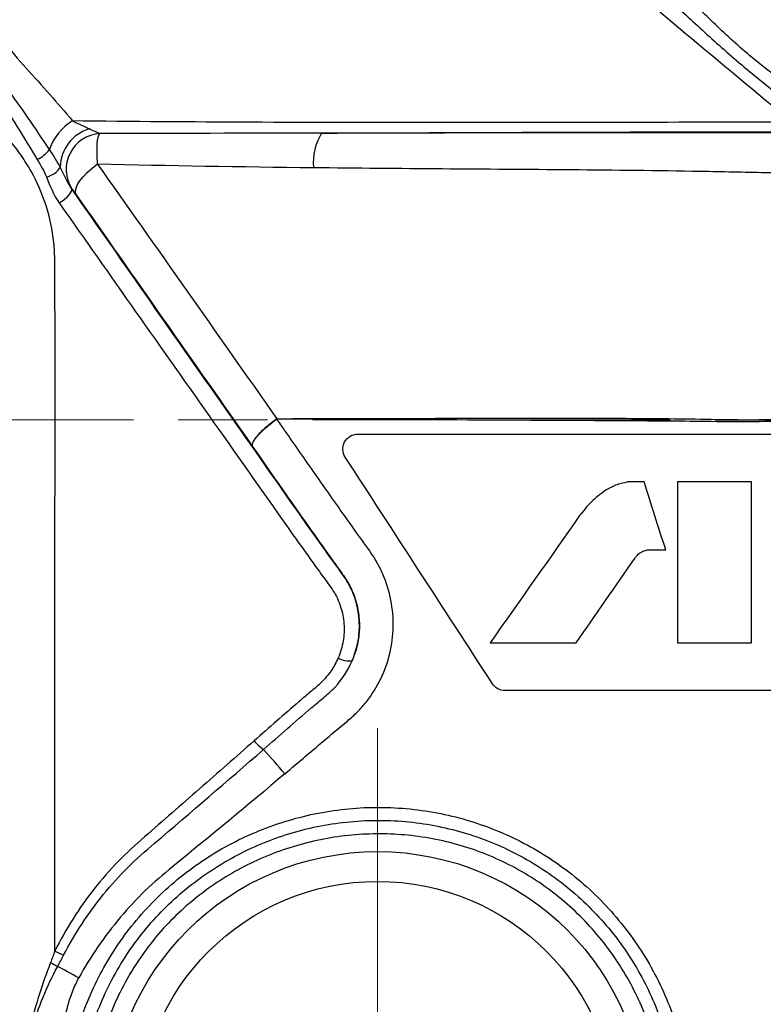
# Model space of a CAD drawing. Units: millimetres. Extents: x 17 to 387, y 11 to 171.
# Drawn here: x 241 to 266, y 115 to 148 of the extents above; entities that cross this region are included whole.
import ezdxf

# ---------------------------------------------------------------- set-up
doc = ezdxf.new("R2010")
doc.units = ezdxf.units.MM
doc.linetypes.add('AM_ISO08W050', pattern=[18, 12, -1.5, 3, -1.5])
doc.layers.get('0').update_dxf_attribs({"lineweight": 35})
doc.layers.add('中心線', color=4, linetype='AM_ISO08W050', lineweight=18)

msp = doc.modelspace()

# ---------------------------------------------------------------- linework, layer by layer
at = {"color": 7, "linetype": 'Continuous', "lineweight": 25, "flags": 128}
for points in [[(242.618, 141.978), (242.592, 142.064), (242.602, 142.172), (242.65, 142.298), (242.732, 142.436), (242.846, 142.582), (242.988, 142.731), (243.152, 142.877), (243.333, 143.016)], [(242.047, 141.708), (242.14, 141.767), (242.228, 141.834), (242.308, 141.904), (242.375, 141.975), (242.425, 142.042), (242.457, 142.103), (242.469, 142.155), (242.459, 142.195)], [(249.348, 134.451), (249.348, 134.452), (249.347, 134.454), (249.346, 134.455), (249.345, 134.456), (249.344, 134.458), (249.343, 134.459), (249.342, 134.46), (249.341, 134.462)], [(242.704, 115.717), (242.607, 115.769), (242.511, 115.822), (242.416, 115.873), (242.324, 115.924), (242.235, 115.972), (242.15, 116.018), (242.069, 116.062), (241.995, 116.103)]]:
    msp.add_lwpolyline(points, dxfattribs=at)
at = {"color": 7, "linetype": 'Continuous', "lineweight": 25}
for radius in [9, 8]:
    msp.add_circle((252.717, 110.953), radius, dxfattribs=at)
for centre, radius, start, end in [((243.432, 142.903), 1.816, 121.1508, 160.7162), ((243.419, 142.902), 1.335, 105.5206, 179.7164), ((243.485, 142.832), 1.205, 93.7728, 212.6159), ((252.427, 143.069), 1.863, 148.2235, 185.346), ((240.905, 144.07), 0.991, 294.0928, 325.0634), ((241.464, 143.287), 0.727, 282.2965, 328.5953), ((256.638, 134.434), 7.288, 179.736, 179.8586), ((251.762, 127.038), 0.69, 238.0709, 278.5872), ((249.779, 124.668), 1.564, 219.8969, 235.4904), ((235.636, 111.044), 18.108, 39.4982, 42.9368), ((244.47, 121.754), 5.744, 243.4151, 246.6644), ((286.393, 199.168), 94.186, 241.71159, 241.87555)]:
    msp.add_arc(centre, radius, start, end, dxfattribs=at)
for points, knots in [([(266.605, 144.415), (265.405, 145.407), (264.218, 146.399), (261.844, 148.386), (260.658, 149.382), (259.466, 150.381)], [0, 0, 0, 0, 0.5, 0.5, 1, 1, 1, 1]), ([(261.733, 149.184), (262.146, 148.833), (262.554, 148.463), (263.383, 147.704), (263.806, 147.313), (264.688, 146.53), (265.148, 146.14), (266.103, 145.364), (266.597, 144.977), (267.099, 144.587)], [0, 0, 0, 0, 0.25, 0.25, 0.5, 0.5, 0.75, 0.75, 1, 1, 1, 1]), ([(267.598, 144.858), (267.071, 145.225), (266.557, 145.586), (265.586, 146.318), (265.13, 146.69), (264.295, 147.438), (263.917, 147.809), (263.193, 148.506), (262.847, 148.833), (262.49, 149.126)], [0, 0, 0, 0, 0.25, 0.25, 0.5, 0.5, 0.75, 0.75, 1, 1, 1, 1]), ([(239.391, 148.081), (239.884, 147.435), (240.41, 146.824), (241.47, 145.635), (242, 145.054), (242.493, 144.458)], [0, 0, 0, 0, 0.5, 0.5, 1, 1, 1, 1]), ([(241.718, 143.503), (241.256, 144.203), (240.775, 144.89), (239.809, 146.257), (239.323, 146.937), (238.841, 147.624)], [0, 0, 0, 0, 0.5, 0.5, 1, 1, 1, 1]), ([(238.583, 147.441), (239.051, 146.745), (239.509, 146.044), (240.417, 144.621), (240.869, 143.899), (241.31, 143.166)], [0, 0, 0, 0, 0.5, 0.5, 1, 1, 1, 1]), ([(241.899, 116.617), (241.9, 118.434), (241.899, 120.243), (241.897, 123.843), (241.897, 125.637), (241.9, 129.188), (241.903, 130.947), (241.909, 133.56), (241.911, 134.426), (241.912, 136.146), (241.91, 137.001), (241.905, 138.274), (241.902, 138.698), (241.9, 139.33), (241.903, 139.541), (241.897, 139.961), (241.887, 140.171), (241.822, 140.799), (241.733, 141.217), (241.478, 142.015), (241.311, 142.4), (241.001, 142.956), (240.887, 143.137), (240.645, 143.486), (240.515, 143.654), (240.237, 143.976), (240.089, 144.131), (239.773, 144.426), (239.605, 144.567), (239.085, 144.961), (238.712, 145.188), (238.108, 145.471), (237.899, 145.556), (237.475, 145.7), (237.259, 145.76), (236.821, 145.856), (236.598, 145.892), (236.145, 145.937), (235.914, 145.945), (235.453, 145.946), (235.222, 145.941), (234.762, 145.931), (234.531, 145.925), (233.379, 145.895), (232.458, 145.866), (229.696, 145.757), (227.855, 145.657), (226.017, 145.556)], [0, 0, 0, 0, 0.125, 0.125, 0.25, 0.25, 0.375, 0.375, 0.4375, 0.4375, 0.5, 0.5, 0.53125, 0.53125, 0.546875, 0.546875, 0.5625, 0.5625, 0.59375, 0.59375, 0.625, 0.625, 0.640625, 0.640625, 0.65625, 0.65625, 0.671875, 0.671875, 0.6875, 0.6875, 0.71875, 0.71875, 0.734375, 0.734375, 0.75, 0.75, 0.765625, 0.765625, 0.78125, 0.78125, 0.796875, 0.796875, 0.8125, 0.8125, 0.875, 0.875, 1, 1, 1, 1]), ([(242.493, 144.458), (242.596, 144.407), (242.698, 144.359), (242.893, 144.269), (242.986, 144.226), (243.062, 144.188)], [0, 0, 0, 0, 0.5, 0.5, 1, 1, 1, 1]), ([(266.605, 144.415), (264.58, 144.413), (262.559, 144.41), (258.522, 144.404), (256.506, 144.402), (252.485, 144.402), (250.478, 144.405), (246.476, 144.421), (244.481, 144.434), (242.493, 144.458)], [0, 0, 0, 0, 0.25, 0.25, 0.5, 0.5, 0.75, 0.75, 1, 1, 1, 1]), ([(243.333, 143.016), (243.323, 143.143), (243.317, 143.262), (243.313, 143.485), (243.316, 143.589), (243.334, 143.854), (243.364, 143.981), (243.406, 144.035)], [0, 0, 0, 0, 0.25, 0.25, 0.5, 0.5, 1, 1, 1, 1]), ([(250.843, 144.05), (253.591, 144.061), (256.348, 144.071), (260.491, 144.085), (261.874, 144.089), (264.641, 144.094), (266.026, 144.096), (267.412, 144.096)], [0, 0, 0, 0, 0.5, 0.5, 0.75, 0.75, 1, 1, 1, 1]), ([(267.434, 144.064), (266.04, 144.061), (264.648, 144.059), (261.87, 144.056), (260.485, 144.055), (257.721, 144.054), (256.342, 144.053), (253.59, 144.052), (252.215, 144.051), (250.843, 144.05)], [0, 0, 0, 0, 0.25, 0.25, 0.5, 0.5, 0.75, 0.75, 1, 1, 1, 1]), ([(242.085, 142.908), (242.06, 142.955), (242.033, 143.004), (241.975, 143.103), (241.944, 143.152), (241.851, 143.302), (241.785, 143.402), (241.718, 143.503)], [0, 0, 0, 0, 0.25, 0.25, 0.5, 0.5, 1, 1, 1, 1]), ([(241.31, 143.166), (241.367, 143.07), (241.423, 142.974), (241.528, 142.779), (241.579, 142.68), (241.619, 142.577)], [0, 0, 0, 0, 0.5, 0.5, 1, 1, 1, 1]), ([(249.35, 134.467), (248.332, 135.925), (247.317, 137.368), (245.307, 140.224), (244.313, 141.632), (243.333, 143.016)], [0, 0, 0, 0, 0.5, 0.5, 1, 1, 1, 1]), ([(242.459, 142.195), (242.379, 142.309), (242.315, 142.427), (242.195, 142.666), (242.141, 142.786), (242.085, 142.908)], [0, 0, 0, 0, 0.5, 0.5, 1, 1, 1, 1]), ([(250.572, 142.896), (252.005, 142.88), (253.44, 142.868), (256.316, 142.848), (257.757, 142.839), (260.645, 142.814), (262.093, 142.798), (264.269, 142.76), (264.996, 142.745), (266.45, 142.716), (267.178, 142.702), (267.907, 142.689)], [0, 0, 0, 0, 0.25, 0.25, 0.5, 0.5, 0.75, 0.75, 0.875, 0.875, 1, 1, 1, 1]), ([(251.865, 126.355), (251.946, 126.543), (252.008, 126.738), (252.089, 127.132), (252.108, 127.332), (252.106, 127.738), (252.084, 127.939), (252.001, 128.332), (251.939, 128.527), (251.774, 128.897), (251.67, 129.068), (251.441, 129.397), (251.323, 129.557), (250.974, 130.043), (250.743, 130.367), (249.593, 131.99), (248.69, 133.29), (246.886, 135.863), (245.99, 137.14), (244.213, 139.681), (243.331, 140.944), (242.459, 142.195)], [0, 0, 0, 0, 0.03125, 0.03125, 0.0625, 0.0625, 0.09375, 0.09375, 0.125, 0.125, 0.15625, 0.15625, 0.1875, 0.1875, 0.25, 0.25, 0.5, 0.5, 0.75, 0.75, 1, 1, 1, 1]), ([(242.47, 142.182), (242.48, 142.17), (242.5, 142.143), (242.552, 142.071), (242.583, 142.027), (242.618, 141.978)], [0, 0, 0, 0, 0.5, 0.5, 1, 1, 1, 1]), ([(242.047, 141.708), (242.895, 140.497), (243.754, 139.275), (245.485, 136.817), (246.356, 135.581), (248.111, 133.093), (248.989, 131.835), (250.106, 130.264), (250.33, 129.95), (250.668, 129.479), (250.781, 129.322), (251.008, 129.009), (251.126, 128.854), (251.282, 128.61), (251.33, 128.526), (251.413, 128.35), (251.449, 128.258), (251.539, 127.979), (251.576, 127.789), (251.606, 127.401), (251.597, 127.204), (251.532, 126.822), (251.475, 126.633), (251.397, 126.452)], [0, 0, 0, 0, 0.25, 0.25, 0.5, 0.5, 0.75, 0.75, 0.8125, 0.8125, 0.84375, 0.84375, 0.875, 0.875, 0.890625, 0.890625, 0.90625, 0.90625, 0.9375, 0.9375, 0.96875, 0.96875, 1, 1, 1, 1]), ([(242.618, 141.978), (243.573, 140.611), (244.545, 139.221), (246.517, 136.405), (247.516, 134.984), (248.519, 133.549)], [0, 0, 0, 0, 0.5, 0.5, 1, 1, 1, 1]), ([(249.341, 134.462), (249.213, 134.372), (249.092, 134.279), (248.874, 134.092), (248.778, 134), (248.626, 133.832), (248.571, 133.756), (248.508, 133.631), (248.501, 133.581), (248.519, 133.549)], [0, 0, 0, 0, 0.25, 0.25, 0.5, 0.5, 0.75, 0.75, 1, 1, 1, 1]), ([(249.348, 134.451), (249.221, 134.362), (249.099, 134.269), (248.88, 134.083), (248.783, 133.992), (248.631, 133.826), (248.574, 133.751), (248.51, 133.628), (248.502, 133.58), (248.519, 133.549)], [0, 0, 0, 0, 0.25, 0.25, 0.5, 0.5, 0.75, 0.75, 1, 1, 1, 1]), ([(249.341, 134.462), (249.342, 134.463), (249.344, 134.464), (249.345, 134.464), (249.347, 134.465), (249.348, 134.466), (249.35, 134.467)], [0, 0, 0, 0, 0.00000487959, 0.00000487959, 0.00000487959, 0.00001060442, 0.00001060442, 0.00001060442, 0.00001060442]), ([(249.609, 122.562), (250.073, 122.956), (250.538, 123.35), (251.236, 123.94), (251.47, 124.134), (251.821, 124.427), (251.934, 124.529), (252.148, 124.746), (252.248, 124.86), (252.528, 125.215), (252.688, 125.47), (252.955, 126.018), (253.057, 126.302), (253.199, 126.886), (253.238, 127.191), (253.248, 127.794), (253.221, 128.093), (253.104, 128.686), (253.014, 128.977), (252.837, 129.389), (252.77, 129.523), (252.622, 129.784), (252.539, 129.912), (252.367, 130.16), (252.278, 130.282), (252.102, 130.528), (251.838, 130.897), (251.228, 131.757), (250.712, 132.494), (250.198, 133.23), (249.942, 133.598), (249.644, 134.026), (249.517, 134.209), (249.432, 134.331), (249.39, 134.391), (249.347, 134.453)], [0, 0, 0, 0, 0.125, 0.125, 0.1875, 0.1875, 0.21875, 0.21875, 0.25, 0.25, 0.3125, 0.3125, 0.375, 0.375, 0.4375, 0.4375, 0.5, 0.5, 0.5625, 0.5625, 0.59375, 0.59375, 0.625, 0.625, 0.65625, 0.65625, 0.6875, 0.75, 0.875, 0.875, 0.9375, 0.96875, 0.984375, 0.984375, 1, 1, 1, 1]), ([(249.35, 134.467), (250.295, 134.48), (251.24, 134.479), (253.129, 134.481), (254.074, 134.482), (256.908, 134.488), (258.798, 134.493), (261.643, 134.481), (262.593, 134.475), (264.021, 134.452), (264.498, 134.438), (265.452, 134.438), (265.93, 134.44), (267.361, 134.443), (268.315, 134.444), (270.224, 134.452), (271.178, 134.456), (272.132, 134.474)], [0, 0, 0, 0, 0.125, 0.125, 0.25, 0.25, 0.5, 0.5, 0.625, 0.625, 0.6875, 0.6875, 0.75, 0.75, 0.875, 0.875, 1, 1, 1, 1]), ([(272.133, 134.453), (271.179, 134.429), (270.225, 134.419), (268.317, 134.398), (267.363, 134.389), (265.932, 134.375), (265.455, 134.369), (264.501, 134.361), (264.025, 134.372), (262.597, 134.388), (261.647, 134.394), (258.804, 134.412), (256.914, 134.42), (254.081, 134.435), (253.137, 134.442), (251.249, 134.453), (250.304, 134.459), (249.36, 134.452)], [0, 0, 0, 0, 0.125, 0.125, 0.25, 0.25, 0.3125, 0.3125, 0.375, 0.375, 0.5, 0.5, 0.75, 0.75, 0.875, 0.875, 1, 1, 1, 1]), ([(251.634, 133.181), (251.585, 133.256), (251.557, 133.343), (251.55, 133.52), (251.57, 133.611), (251.655, 133.769), (251.719, 133.836), (251.873, 133.929), (251.963, 133.953), (252.053, 133.953)], [0, 0, 0, 0, 0.25, 0.25, 0.5, 0.5, 0.75, 0.75, 1, 1, 1, 1]), ([(252.053, 133.953), (253.139, 133.953), (254.225, 133.953), (256.396, 133.953), (257.483, 133.953), (259.657, 133.953), (260.744, 133.953), (262.378, 133.953), (262.924, 133.953), (264.015, 133.953), (264.561, 133.953), (269.478, 133.953), (273.847, 133.953), (278.217, 133.953)], [0, 0, 0, 0, 0.125, 0.125, 0.25, 0.25, 0.375, 0.375, 0.4375, 0.4375, 0.5, 0.5, 1, 1, 1, 1]), ([(248.519, 133.549), (249.304, 132.424), (250.094, 131.288), (251.002, 130.012), (251.103, 129.87), (251.306, 129.587), (251.408, 129.446), (251.61, 129.162), (251.707, 129.017), (251.865, 128.713), (251.929, 128.554), (252.03, 128.224), (252.066, 128.052), (252.108, 127.71), (252.114, 127.537), (252.095, 127.19), (252.07, 127.016), (251.989, 126.68), (251.935, 126.515), (251.865, 126.355)], [0, 0, 0, 0, 0.5, 0.5, 0.5625, 0.5625, 0.625, 0.625, 0.6875, 0.6875, 0.75, 0.75, 0.8125, 0.8125, 0.875, 0.875, 0.9375, 0.9375, 1, 1, 1, 1]), ([(261.087, 132.347), (260.956, 132.318), (260.823, 132.288), (260.572, 132.19), (260.455, 132.123), (260.338, 132.056)], [0, 0, 0, 0, 0.5, 0.5, 1, 1, 1, 1]), ([(261.17, 132.353), (261.156, 132.353), (261.142, 132.353), (261.129, 132.352), (261.122, 132.351), (261.115, 132.351), (261.108, 132.35), (261.101, 132.349), (261.094, 132.348), (261.087, 132.347)], [0, 0, 0, 0, 0.00004142867, 0.00004142867, 0.00004142867, 0.00006220974, 0.00006220974, 0.00006220974, 0.00008300931, 0.00008300931, 0.00008300931, 0.00008300931]), ([(265.253, 132.353), (264.84, 132.353), (264.427, 132.353), (263.602, 132.353), (263.189, 132.353), (262.776, 132.353)], [0, 0, 0, 0, 0.5, 0.5, 1, 1, 1, 1]), ([(260.338, 132.056), (260.179, 131.935), (260.02, 131.814), (259.736, 131.534), (259.613, 131.376), (259.491, 131.219)], [0, 0, 0, 0, 0.5, 0.5, 1, 1, 1, 1]), ([(261.335, 129.787), (261.364, 129.825), (261.394, 129.864), (261.463, 129.932), (261.502, 129.96), (261.541, 129.989)], [0, 0, 0, 0, 0.5, 0.5, 1, 1, 1, 1]), ([(261.541, 129.989), (261.565, 130.002), (261.588, 130.015), (261.638, 130.036), (261.663, 130.044), (261.715, 130.058), (261.741, 130.064), (261.794, 130.072), (261.821, 130.072), (261.848, 130.072)], [0, 0, 0, 0, 0.25, 0.25, 0.5, 0.5, 0.75, 0.75, 1, 1, 1, 1]), ([(262.776, 126.953), (263.189, 126.953), (263.602, 126.953), (264.428, 126.953), (264.84, 126.953), (265.253, 126.953)], [0, 0, 0, 0, 0.5, 0.5, 1, 1, 1, 1]), ([(251.397, 126.452), (251.331, 126.3), (251.252, 126.155), (251.067, 125.883), (250.96, 125.753), (250.724, 125.518), (250.593, 125.415), (250.338, 125.2), (250.212, 125.091), (249.58, 124.548), (249.079, 124.107), (248.579, 123.665)], [0, 0, 0, 0, 0.125, 0.125, 0.25, 0.25, 0.375, 0.375, 0.5, 0.5, 1, 1, 1, 1]), ([(248.893, 123.379), (249.426, 123.845), (249.959, 124.31), (250.631, 124.885), (250.766, 124.999), (250.97, 125.169), (251.038, 125.226), (251.169, 125.345), (251.232, 125.407), (251.534, 125.734), (251.725, 126.03), (251.865, 126.355)], [0, 0, 0, 0, 0.5, 0.5, 0.625, 0.625, 0.6875, 0.6875, 0.75, 0.75, 1, 1, 1, 1]), ([(278.217, 125.353), (274.679, 125.353), (271.141, 125.353), (266.718, 125.353), (265.833, 125.353), (264.064, 125.353), (263.18, 125.353), (260.526, 125.353), (258.757, 125.353), (256.988, 125.353)], [0, 0, 0, 0, 0.5, 0.5, 0.625, 0.625, 0.75, 0.75, 1, 1, 1, 1]), ([(248.579, 123.665), (247.971, 123.127), (247.361, 122.591), (246.136, 121.52), (245.521, 120.986), (244.601, 120.181), (244.3, 119.908), (243.735, 119.327), (243.468, 119.021), (242.966, 118.381), (242.73, 118.047), (242.29, 117.35), (242.085, 116.988), (241.899, 116.617)], [0, 0, 0, 0, 0.25, 0.25, 0.5, 0.5, 0.625, 0.625, 0.75, 0.75, 0.875, 0.875, 1, 1, 1, 1]), ([(242.195, 116.48), (242.384, 116.842), (242.591, 117.193), (243.038, 117.874), (243.279, 118.205), (243.791, 118.837), (244.062, 119.137), (244.632, 119.704), (244.935, 119.969), (246.463, 121.277), (247.685, 122.322), (248.893, 123.379)], [0, 0, 0, 0, 0.125, 0.125, 0.25, 0.25, 0.375, 0.375, 0.5, 0.5, 1, 1, 1, 1]), ([(249.609, 122.562), (248.372, 121.513), (247.116, 120.481), (245.538, 119.19), (245.225, 118.928), (244.636, 118.361), (244.355, 118.058), (243.826, 117.425), (243.578, 117.094), (243.114, 116.423), (242.899, 116.074), (242.704, 115.717)], [0, 0, 0, 0, 0.5, 0.5, 0.625, 0.625, 0.75, 0.75, 0.875, 0.875, 1, 1, 1, 1]), ([(260.715, 117.757), (260.266, 118.285), (259.764, 118.767), (258.69, 119.615), (258.114, 119.985), (257.19, 120.455), (256.874, 120.597), (256.234, 120.846), (255.91, 120.955), (255.252, 121.139), (254.918, 121.216), (254.241, 121.335), (253.896, 121.379), (252.864, 121.458), (252.18, 121.444), (250.82, 121.282), (250.137, 121.133), (248.832, 120.71), (248.205, 120.438), (247.302, 119.936), (247.007, 119.753), (246.44, 119.361), (246.168, 119.153), (245.386, 118.49), (244.906, 117.998), (244.044, 116.913), (243.676, 116.336), (243.209, 115.423), (243.069, 115.11), (242.817, 114.468), (242.706, 114.139), (242.426, 113.147), (242.305, 112.474), (242.223, 111.448), (242.212, 111.102), (242.225, 110.41), (242.249, 110.066), (242.37, 109.039), (242.52, 108.358), (242.943, 107.055), (243.217, 106.428), (243.722, 105.526), (243.906, 105.231), (244.3, 104.667), (244.718, 104.126), (245.187, 103.628), (245.681, 103.152), (245.942, 102.924), (246.756, 102.282), (247.333, 101.913), (248.246, 101.447), (248.559, 101.306), (249.202, 101.053), (249.531, 100.943), (250.522, 100.663), (251.195, 100.542), (252.221, 100.46), (252.569, 100.449), (253.259, 100.462), (253.601, 100.485), (254.62, 100.605), (255.289, 100.75), (256.276, 101.069), (256.6, 101.192), (257.228, 101.466), (257.841, 101.77), (258.422, 102.132), (258.987, 102.524), (259.262, 102.736), (260.049, 103.406), (260.524, 103.899), (261.374, 104.972), (261.752, 105.56), (262.376, 106.78), (262.627, 107.416), (262.91, 108.41), (262.989, 108.749), (263.111, 109.426), (263.155, 109.765), (263.238, 110.787), (263.227, 111.474), (263.067, 112.85), (262.922, 113.519), (262.608, 114.495), (262.487, 114.816), (262.212, 115.449), (262.058, 115.76), (261.556, 116.663), (261.164, 117.228), (260.715, 117.757)], [0, 0, 0, 0, 0.03125, 0.03125, 0.0625, 0.0625, 0.078125, 0.078125, 0.09375, 0.09375, 0.109375, 0.109375, 0.125, 0.125, 0.15625, 0.15625, 0.1875, 0.1875, 0.21875, 0.21875, 0.234375, 0.234375, 0.25, 0.25, 0.28125, 0.28125, 0.3125, 0.3125, 0.328125, 0.328125, 0.34375, 0.34375, 0.375, 0.375, 0.390625, 0.390625, 0.40625, 0.40625, 0.4375, 0.4375, 0.46875, 0.46875, 0.484375, 0.484375, 0.5, 0.515625, 0.515625, 0.53125, 0.53125, 0.5625, 0.5625, 0.578125, 0.578125, 0.59375, 0.59375, 0.625, 0.625, 0.640625, 0.640625, 0.65625, 0.65625, 0.6875, 0.6875, 0.703125, 0.703125, 0.71875, 0.734375, 0.734375, 0.75, 0.75, 0.78125, 0.78125, 0.8125, 0.8125, 0.84375, 0.84375, 0.859375, 0.859375, 0.875, 0.875, 0.90625, 0.90625, 0.9375, 0.9375, 0.953125, 0.953125, 0.96875, 0.96875, 1, 1, 1, 1]), ([(260.385, 117.476), (259.954, 117.982), (259.481, 118.439), (258.448, 119.254), (257.884, 119.615), (256.713, 120.211), (256.102, 120.449), (255.148, 120.716), (254.823, 120.79), (254.173, 120.904), (253.848, 120.945), (253.194, 120.996), (252.866, 121.005), (252.209, 120.992), (251.878, 120.969), (250.89, 120.852), (250.249, 120.712), (249.313, 120.411), (249.005, 120.295), (248.399, 120.032), (248.1, 119.885), (247.236, 119.407), (246.697, 119.035), (245.943, 118.4), (245.7, 118.174), (245.238, 117.698), (245.021, 117.45), (244.41, 116.679), (244.056, 116.127), (243.603, 115.242), (243.467, 114.939), (243.225, 114.324), (243.12, 114.01), (242.939, 113.373), (242.865, 113.048), (242.749, 112.4), (242.665, 111.749), (242.646, 111.094), (242.658, 110.436), (242.68, 110.105), (242.797, 109.118), (242.937, 108.477), (243.24, 107.542), (243.357, 107.234), (243.621, 106.627), (243.769, 106.329), (244.25, 105.468), (244.624, 104.93), (245.265, 104.178), (245.493, 103.935), (245.969, 103.476), (246.216, 103.26), (246.988, 102.65), (247.539, 102.295), (248.72, 101.69), (249.334, 101.449), (250.279, 101.181), (250.599, 101.106), (251.248, 100.989), (251.578, 100.946), (252.571, 100.866), (253.235, 100.878), (254.221, 100.994), (254.55, 101.049), (255.195, 101.191), (255.512, 101.277), (256.447, 101.58), (257.049, 101.842), (258.208, 102.49), (258.748, 102.866), (259.496, 103.504), (259.735, 103.729), (260.193, 104.204), (260.413, 104.455), (261.026, 105.231), (261.38, 105.783), (261.978, 106.953), (262.223, 107.576), (262.581, 108.839), (262.698, 109.484), (262.778, 110.472), (262.788, 110.805), (262.776, 111.464), (262.732, 112.118), (262.625, 112.765), (262.486, 113.408), (262.399, 113.729), (262.094, 114.675), (261.832, 115.276), (261.195, 116.422), (260.816, 116.97), (260.385, 117.476)], [0, 0, 0, 0, 0.03125, 0.03125, 0.0625, 0.0625, 0.09375, 0.09375, 0.109375, 0.109375, 0.125, 0.125, 0.140625, 0.140625, 0.15625, 0.15625, 0.1875, 0.1875, 0.203125, 0.203125, 0.21875, 0.21875, 0.25, 0.25, 0.265625, 0.265625, 0.28125, 0.28125, 0.3125, 0.3125, 0.328125, 0.328125, 0.34375, 0.34375, 0.359375, 0.359375, 0.375, 0.390625, 0.390625, 0.40625, 0.40625, 0.4375, 0.4375, 0.453125, 0.453125, 0.46875, 0.46875, 0.5, 0.5, 0.515625, 0.515625, 0.53125, 0.53125, 0.5625, 0.5625, 0.59375, 0.59375, 0.609375, 0.609375, 0.625, 0.625, 0.65625, 0.65625, 0.671875, 0.671875, 0.6875, 0.6875, 0.71875, 0.71875, 0.75, 0.75, 0.765625, 0.765625, 0.78125, 0.78125, 0.8125, 0.8125, 0.84375, 0.84375, 0.875, 0.875, 0.890625, 0.890625, 0.90625, 0.921875, 0.921875, 0.9375, 0.9375, 0.96875, 0.96875, 1, 1, 1, 1]), ([(252.4, 101.325), (251.764, 101.346), (251.132, 101.43), (249.909, 101.716), (249.315, 101.918), (248.452, 102.309), (248.168, 102.455), (247.623, 102.771), (247.095, 103.111), (246.604, 103.501), (246.131, 103.915), (245.903, 104.136), (245.253, 104.83), (244.871, 105.328), (244.374, 106.126), (244.221, 106.401), (243.94, 106.969), (243.813, 107.261), (243.48, 108.144), (243.317, 108.749), (243.162, 109.681), (243.125, 109.997), (243.083, 110.628), (243.078, 110.943), (243.107, 111.883), (243.188, 112.505), (243.473, 113.741), (243.676, 114.342), (244.068, 115.209), (244.213, 115.492), (244.527, 116.037), (244.697, 116.301), (245.062, 116.811), (245.257, 117.056), (245.675, 117.528), (245.899, 117.756), (246.596, 118.399), (247.097, 118.775), (247.9, 119.266), (248.176, 119.417), (248.746, 119.695), (249.038, 119.819), (249.923, 120.148), (250.528, 120.31), (251.461, 120.466), (251.778, 120.503), (252.408, 120.546), (252.723, 120.553), (253.664, 120.527), (254.287, 120.45), (255.527, 120.17), (256.124, 119.971), (256.983, 119.587), (257.263, 119.445), (257.811, 119.131), (258.08, 118.959), (258.85, 118.408), (259.323, 117.994), (260.186, 117.071), (260.577, 116.56), (261.24, 115.489), (261.516, 114.927), (261.848, 114.042), (261.945, 113.738), (262.108, 113.127), (262.174, 112.819), (262.326, 111.891), (262.367, 111.264), (262.324, 109.996), (262.241, 109.37), (262.027, 108.455), (261.94, 108.153), (261.737, 107.555), (261.62, 107.259), (261.228, 106.396), (260.914, 105.853), (260.182, 104.832), (259.76, 104.35), (258.842, 103.491), (258.345, 103.109), (257.541, 102.608), (257.262, 102.453), (256.696, 102.174), (256.408, 102.049), (255.528, 101.717), (254.919, 101.553), (253.666, 101.345), (253.035, 101.304), (252.4, 101.325)], [0, 0, 0, 0, 0.03125, 0.03125, 0.0625, 0.0625, 0.078125, 0.078125, 0.09375, 0.109375, 0.109375, 0.125, 0.125, 0.15625, 0.15625, 0.171875, 0.171875, 0.1875, 0.1875, 0.21875, 0.21875, 0.234375, 0.234375, 0.25, 0.25, 0.28125, 0.28125, 0.3125, 0.3125, 0.328125, 0.328125, 0.34375, 0.34375, 0.359375, 0.359375, 0.375, 0.375, 0.40625, 0.40625, 0.421875, 0.421875, 0.4375, 0.4375, 0.46875, 0.46875, 0.484375, 0.484375, 0.5, 0.5, 0.53125, 0.53125, 0.5625, 0.5625, 0.578125, 0.578125, 0.59375, 0.59375, 0.625, 0.625, 0.65625, 0.65625, 0.6875, 0.6875, 0.703125, 0.703125, 0.71875, 0.71875, 0.75, 0.75, 0.78125, 0.78125, 0.796875, 0.796875, 0.8125, 0.8125, 0.84375, 0.84375, 0.875, 0.875, 0.90625, 0.90625, 0.921875, 0.921875, 0.9375, 0.9375, 0.96875, 0.96875, 1, 1, 1, 1]), ([(241.757, 116.23), (241.62, 115.872), (241.492, 115.513), (241.26, 114.789), (241.156, 114.423), (240.979, 113.696), (240.906, 113.333), (240.79, 112.605), (240.748, 112.241), (240.722, 111.878)], [0, 0, 0, 0, 0.25, 0.25, 0.5, 0.5, 0.75, 0.75, 1, 1, 1, 1]), ([(240.731, 111.842), (240.764, 112.204), (240.814, 112.568), (240.95, 113.293), (241.036, 113.657), (241.349, 114.731), (241.629, 115.426), (241.995, 116.103)], [0, 0, 0, 0, 0.25, 0.25, 0.5, 0.5, 1, 1, 1, 1]), ([(241.926, 111.752), (241.976, 112.429), (242.027, 113.108), (242.177, 114.112), (242.24, 114.443), (242.375, 114.931), (242.427, 115.092), (242.55, 115.409), (242.622, 115.566), (242.704, 115.716)], [0, 0, 0, 0, 0.5, 0.5, 0.75, 0.75, 0.875, 0.875, 1, 1, 1, 1])]:
    msp.add_open_spline(points, degree=3, knots=knots, dxfattribs=at)
for points in [[(243.406, 144.035), (243.314, 144.065), (243.194, 144.121), (243.062, 144.188)], [(250.843, 144.05), (248.356, 144.044), (245.875, 144.038), (243.406, 144.035)], [(243.333, 143.016), (245.732, 142.96), (248.148, 142.921), (250.572, 142.896)], [(241.619, 142.577), (241.736, 142.278), (241.857, 141.979), (242.047, 141.708)], [(242.459, 142.195), (242.463, 142.191), (242.466, 142.186), (242.47, 142.182)], [(249.345, 134.457), (249.35, 134.456), (249.355, 134.454), (249.36, 134.453)], [(256.569, 125.581), (254.913, 128.132), (253.266, 130.668), (251.634, 133.181)], [(261.649, 132.353), (261.489, 132.353), (261.33, 132.353), (261.17, 132.353)], [(262.376, 130.072), (262.134, 130.833), (261.891, 131.593), (261.649, 132.353)], [(262.776, 132.353), (262.776, 130.553), (262.776, 128.753), (262.776, 126.953)], [(265.253, 126.953), (265.253, 128.753), (265.253, 130.553), (265.253, 132.353)], [(259.491, 131.219), (258.491, 129.798), (257.49, 128.375), (256.49, 126.953)], [(259.375, 126.953), (260.028, 127.898), (260.681, 128.842), (261.335, 129.787)], [(261.848, 130.072), (262.024, 130.072), (262.2, 130.072), (262.376, 130.072)], [(256.49, 126.953), (257.451, 126.953), (258.413, 126.953), (259.375, 126.953)], [(256.988, 125.353), (256.821, 125.353), (256.66, 125.441), (256.569, 125.581)], [(241.899, 116.617), (241.853, 116.488), (241.806, 116.359), (241.757, 116.23)], [(241.995, 116.103), (242.062, 116.228), (242.129, 116.354), (242.195, 116.48)]]:
    msp.add_open_spline(points, degree=3, dxfattribs=at)
at = {"layer": '中心線'}
for p, q in [((16.532, 134.503), (332.378, 134.406)), ((252.717, 124.089), (252.717, 85.917))]:
    msp.add_line(p, q, dxfattribs=at)

doc.saveas('drawing.dxf')
